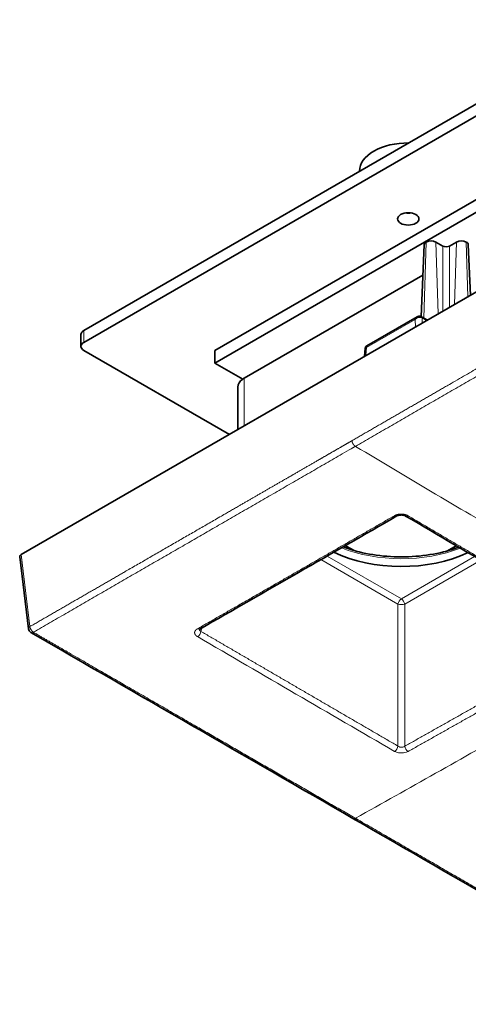
# Model space of a CAD drawing. Units: millimetres. Extents: x 7 to 414, y 10 to 292.
# Drawn here: x 309 to 332, y 75 to 126 of the extents above; entities that cross this region are included whole.
import ezdxf

# ---------------------------------------------------------------- set-up
doc = ezdxf.new("R2010")
doc.units = ezdxf.units.MM
doc.layers.add('Visible (ISO)', color=7, linetype='Continuous', lineweight=35)
doc.layers.add('Visible Narrow (ISO)', color=7, linetype='Continuous', lineweight=18)

msp = doc.modelspace()

# ---------------------------------------------------------------- linework, layer by layer
at = {"layer": 'Visible (ISO)'}
for p, q in [((339.9762, 125.8489), (312.399, 109.9272)), ((312.399, 109.3148), (339.9762, 125.2365)), ((340.6833, 121.3582), (319.1166, 108.9066)), ((319.1166, 108.2534), (340.6833, 120.705)), ((326.516, 118.0777), (326.516, 118.0922)), ((309.1909, 98.4473), (342.6283, 117.7523)), ((329.8329, 114.3211), (329.6755, 110.642)), ((330.4302, 114.459), (330.7841, 114.2547)), ((331.1374, 114.2547), (331.4909, 114.4588)), ((332.0882, 114.3209), (332.199, 111.731)), ((320.6192, 107.4879), (329.7665, 112.7692)), ((326.8875, 109.1334), (329.4719, 110.6256)), ((329.6956, 110.6316), (329.9952, 110.4586)), ((312.2526, 109.7231), (312.2526, 109.1107)), ((326.7821, 108.6035), (326.8129, 109.0148)), ((319.853, 104.603), (312.399, 108.9066)), ((319.1166, 108.9066), (319.1166, 108.2534)), ((320.5357, 107.4341), (319.1166, 108.2534)), ((320.2897, 107.0286), (320.2897, 104.8551)), ((327.3854, 104.6141), (327.3854, 104.614)), ((327.4071, 104.6266), (327.4071, 104.6266)), ((325.7918, 98.9059), (325.8678, 98.862)), ((325.8678, 98.862), (325.8749, 98.866)), ((325.8749, 98.866), (326.2421, 98.654)), ((330.9845, 98.6268), (331.4751, 98.9003)), ((309.5658, 94.6413), (309.1184, 98.3354)), ((329.4467, 88.6061), (329.4467, 88.6061))]:
    msp.add_line(p, q, dxfattribs=at)
msp.add_arc((309.814, 94.6713), 0.25, 186.90584, 239.99152, dxfattribs=at)
for centre, major_axis, ratio, start_param, end_param in [((329.016, 118.0922), (-2.5, 0), 0.5773503, 4.7023883, 6.2831853), ((329.016, 116.2551), (0.55, 0), 0.5773503, 4.4441402, 4.9806378), ((330.1828, 114.316), (0.3501, 0), 0.5773503, 0.7858122, 2.3558987), ((331.7384, 114.3158), (0.3501, 0), 0.5773503, 0.7858122, 2.3558395), ((330.1829, 114.3161), (-0.3501, 0), 0.5773503, 5.4982012, 6.2584901), ((330.9608, 114.3569), (0.25, 0), 0.5780539, 3.9275998, 5.4971782), ((331.7382, 114.3159), (0.3501, 0), 0.5773503, 0.0246952, 0.7851024), ((312.7526, 109.7231), (-0.5, 0), 0.5773503, 5.4977871, 6.2831853), ((312.7526, 109.1107), (-0.5, 0), 0.5773503, 5.4977871, 7.0685835), ((321.4147, 107.0286), (1.125, 0), 0.5773503, 2.3561945, 2.4675355), ((321.4147, 107.0286), (-1.125, 0), 0.5773503, 5.6091282, 6.2831853), ((309.369, 98.3454), (0.2512, 0), 0.574547, 2.3586302, 3.2110696), ((328.6625, 100.9245), (-5.35, 0), 0.5773503, 0.8677809, 2.2631705)]:
    msp.add_ellipse(centre, major_axis=major_axis, ratio=ratio, start_param=start_param, end_param=end_param, dxfattribs=at)
msp.add_ellipse((329.016, 115.6427), major_axis=(0.55, 0), ratio=0.5773503, dxfattribs=at)
for points, knots in [([(329.4719, 110.6256), (329.4977, 110.6405), (329.5263, 110.6513), (329.5774, 110.6598), (329.6002, 110.6603), (329.6458, 110.6539), (329.6693, 110.6464), (329.6902, 110.6346)], [0.000098488, 0.000098488, 0.000098488, 0.000098488, 0.018206748, 0.018206748, 0.03177444, 0.03177444, 0.046260173, 0.046260173, 0.046260173, 0.046260173]), ([(326.8129, 109.0148), (326.8141, 109.0309), (326.8179, 109.047), (326.8303, 109.0765), (326.8389, 109.0903), (326.8602, 109.1146), (326.8732, 109.1253), (326.8875, 109.1335)], [0.000016163, 0.000016163, 0.000016163, 0.000016163, 0.009707039, 0.009707039, 0.019222087, 0.019222087, 0.029069012, 0.029069012, 0.029069012, 0.029069012]), ([(328.8838, 100.4228), (328.8712, 100.4303), (328.8548, 100.4382), (328.8171, 100.4523), (328.7955, 100.4586), (328.7485, 100.4685), (328.7226, 100.4721), (328.669, 100.4757), (328.6408, 100.4757), (328.5862, 100.4716), (328.5592, 100.4676), (328.5108, 100.4565), (328.4888, 100.4494), (328.4584, 100.4368), (328.4477, 100.4315), (328.4389, 100.4265)], [0, 0, 0, 0, 0.01542282, 0.01542282, 0.03063264, 0.03063264, 0.04647819, 0.04647819, 0.06300893, 0.06300893, 0.0798282, 0.0798282, 0.0963151, 0.0963151, 0.10735859, 0.10735859, 0.10735859, 0.10735859]), ([(331.6055, 98.8238), (331.3564, 98.7321), (331.0934, 98.6518), (330.3687, 98.4727), (329.8894, 98.3961), (328.9116, 98.3196), (328.4134, 98.3196), (327.4356, 98.3961), (326.9563, 98.4727), (326.2159, 98.6557), (325.9384, 98.7413), (325.6766, 98.8397)], [0.2178754, 0.2178754, 0.2178754, 0.2178754, 0.3809223, 0.3809223, 0.6505729, 0.6505729, 0.9202235, 0.9202235, 1.1898741, 1.1898741, 1.3623009, 1.3623009, 1.3623009, 1.3623009]), ([(318.3454, 94.6329), (318.334, 94.6264), (318.3258, 94.6202), (318.3175, 94.6129), (318.316, 94.611), (318.316, 94.611)], [0, 0, 0, 0, 0.014317708, 0.014317708, 0.02590417, 0.02590417, 0.02590417, 0.02590417])]:
    msp.add_open_spline(points, degree=3, knots=knots, dxfattribs=at)
for points, degree in [([(329.6899, 110.6348), (329.6918, 110.6337), (329.6937, 110.6327), (329.6956, 110.6316)], 3), ([(328.4389, 100.4265), (325.074, 98.493), (321.7095, 96.5617), (318.3454, 94.6329)], 3), ([(339.0193, 94.4999), (335.6434, 96.4585), (332.2649, 98.4323), (328.8838, 100.4228)], 3), ([(326.1844, 84.9299), (320.6859, 88.1062), (315.1875, 91.2793), (309.689, 94.4549)], 3), ([(326.1844, 84.9299), (326.1844, 84.9299), (326.1844, 84.9299), (326.1844, 84.9299), (326.1844, 84.9299), (326.1844, 84.9299)], 5), ([(342.6797, 75.4077), (337.1813, 78.5812), (331.6827, 81.7572), (326.1844, 84.9299)], 3)]:
    msp.add_open_spline(points, degree=degree, dxfattribs=at)
at = {"layer": 'Visible Narrow (ISO)'}
for p, q in [((329.8153, 110.5625), (329.9353, 114.459)), ((330.5436, 110.7752), (330.4302, 114.459)), ((330.7841, 110.9141), (330.7841, 114.2547)), ((331.1374, 111.1181), (331.1374, 114.2547)), ((331.3926, 111.2654), (331.4909, 114.4588)), ((332.0721, 111.6577), (331.9859, 114.4588)), ((326.8816, 109.0525), (329.3745, 110.4918)), ((329.3745, 110.4918), (329.3806, 110.1038)), ((329.7265, 110.5693), (329.7307, 110.3059)), ((329.7265, 110.5693), (329.9567, 110.4364)), ((312.399, 109.3148), (312.399, 109.9272)), ((326.8509, 108.6432), (326.8816, 109.0525)), ((320.6192, 105.0453), (320.6192, 107.4879)), ((325.7312, 98.8195), (325.7305, 98.8706)), ((309.6376, 94.7589), (309.1909, 98.4473)), ((324.8642, 98.3732), (328.6625, 96.1803)), ((325.9168, 98.7545), (325.9155, 98.8426)), ((331.4098, 98.8639), (331.4082, 98.7545)), ((331.5939, 98.8306), (331.5938, 98.8195)), ((324.5432, 98.1889), (328.4884, 95.9111)), ((328.6625, 96.1803), (332.4173, 98.3481)), ((328.8366, 95.9111), (332.7352, 98.1619)), ((328.4884, 88.637), (328.4884, 95.9111)), ((328.8366, 88.6299), (328.8366, 95.9111)), ((318.3951, 94.5128), (318.4502, 94.693))]:
    msp.add_line(p, q, dxfattribs=at)
for centre, major_axis, ratio, start_param, end_param in [((329.5513, 110.3822), (0.0145, -0.2631), 0.7255358, 3.4959919, 4.2433858), ((329.6189, 110.5043), (-0.0706, -0.1307), 0.5613106, 2.3902604, 3.1318904), ((329.6206, 110.5017), (0.075, 0.1299), 0.5773503, 5.550147, 6.2830923), ((329.5496, 110.4606), (-0.2503, -0.0026), 0.6073064, 3.9213772, 3.9544304), ((327.0587, 108.9432), (-0.2446, 0.0776), 0.3190755, 5.6176043, 6.3586148), ((328.3153, 100.6413), (-0.1237, 0.2148), 0.5822452, 2.3414816, 3.1410448), ((329.0097, 100.6364), (-0.1259, -0.2135), 0.5719957, 0.0004918, 0.7909144), ((328.6625, 101.347), (-5.3862, 0), 0.5773503, 0.9644329, 2.1675167), ((326.0278, 98.4463), (0.4987, 0.0014), 0.5556614, 1.3580882, 1.5997889), ((331.2994, 98.4421), (0.5026, -0.0032), 0.5595217, 1.5485529, 1.9195706), ((328.6625, 95.9762), (-0.125, -0.2165), 0.5773503, 3.9269908, 5.3232542), ((328.6625, 95.9762), (-0.25, 0), 0.3626405, 0.8004773, 2.3411154), ((328.6625, 95.9762), (0.125, -0.2165), 0.5773503, 0.9599311, 2.3561945), ((309.814, 94.6713), (-0.2482, -0.0301), 0.5745477, 5.4307448, 6.2831853), ((309.814, 94.6713), (0.125, -0.2165), 0.5774468, 3.9969001, 5.4977026), ((318.222, 94.8479), (-0.1235, 0.215), 0.5831267, 2.349695, 3.1411503), ((318.222, 94.447), (0.1257, 0.2151), 0.5724646, 3.9228844, 5.3294407), ((328.3153, 88.5711), (0.1254, 0.2153), 0.573064, 3.9146104, 5.3287642), ((329.0097, 88.5641), (-0.1221, 0.2172), 0.5801234, 0.9633067, 2.3621891)]:
    msp.add_ellipse(centre, major_axis=major_axis, ratio=ratio, start_param=start_param, end_param=end_param, dxfattribs=at)
for points, degree, knots in [([(326.133, 104.281), (327.7991, 105.2435), (329.4652, 106.2055), (331.1095, 107.1549), (334.3777, 109.0419), (337.6477, 110.93), (339.2943, 111.8808), (340.9621, 112.8438), (342.6283, 113.8061)], 5, [93.8124085, 93.8124085, 93.8124085, 93.8124085, 93.8124085, 93.8124085, 127.1350738, 127.1350738, 127.1350738, 160.4577385, 160.4577385, 160.4577385, 160.4577385, 160.4577385, 160.4577385]), ([(326.3065, 103.991), (329.5878, 105.8861), (332.8694, 107.7794), (335.9849, 109.5782), (339.3178, 111.5013), (342.6508, 113.4256), (342.7021, 113.4552), (342.7534, 113.4848), (342.8046, 113.5144)], 5, [93.8124082, 93.8124082, 93.8124082, 93.8124082, 93.8124082, 93.8124082, 159.432378, 159.432378, 159.432378, 160.4577394, 160.4577394, 160.4577394, 160.4577394, 160.4577394, 160.4577394]), ([(309.6376, 94.7589), (311.303, 95.7201), (312.9683, 96.6815), (314.6132, 97.631), (317.0658, 99.047), (319.5194, 100.4634), (320.3386, 100.9364), (321.5714, 101.6481), (322.8107, 102.3635), (323.2245, 102.6024), (323.8463, 102.9613), (324.4694, 103.321), (324.6775, 103.4411), (325.0929, 103.6808), (325.5096, 103.9213), (325.7163, 104.0406), (325.927, 104.1621), (326.133, 104.281)], 5, [27.7819972, 27.7819972, 27.7819972, 27.7819972, 27.7819972, 27.7819972, 61.0880579, 61.0880579, 61.0880579, 77.7410883, 77.7410883, 77.7410883, 86.0676035, 86.0676035, 86.0676035, 90.2308611, 90.2308611, 90.2308611, 94.3937127, 94.3937127, 94.3937127, 94.3937127, 94.3937127, 94.3937127]), ([(309.8139, 94.4672), (313.099, 96.3639), (316.3838, 98.2616), (319.512, 100.0674), (322.8421, 101.9914), (326.1722, 103.9135), (326.2171, 103.9394), (326.2619, 103.9653), (326.3065, 103.991)], 5, [27.7819972, 27.7819972, 27.7819972, 27.7819972, 27.7819972, 27.7819972, 93.4930413, 93.4930413, 93.4930413, 94.3941187, 94.3941187, 94.3941187, 94.3941187, 94.3941187, 94.3941187]), ([(326.3065, 103.991), (329.0351, 102.3639), (331.7951, 100.7276), (334.5643, 99.1016), (336.7729, 97.8048), (338.9687, 96.5251), (341.1469, 95.2628), (341.6998, 94.9424), (342.2522, 94.6227), (342.8046, 94.3034)], 3, [0.6482897, 0.6482897, 0.6482897, 0.6482897, 33.3786731, 33.3786731, 33.3786731, 59.4835285, 59.4835285, 59.4835285, 66.1090566, 66.1090566, 66.1090566, 66.1090566]), ([(309.8139, 94.4672), (310.339, 94.1639), (310.8676, 93.8585), (311.3714, 93.5674), (314.6472, 91.6751), (317.9229, 89.7832), (320.6484, 88.2088), (323.4775, 86.5753), (326.3065, 84.9406)], 5, [26.9044942, 26.9044942, 26.9044942, 26.9044942, 26.9044942, 26.9044942, 35.8411929, 35.8411929, 35.8411929, 92.4313267, 92.4313267, 92.4313267, 92.4313267, 92.4313267, 92.4313267]), ([(318.3199, 94.6151), (318.3161, 94.5945), (318.32, 94.5749), (318.3443, 94.5391), (318.3663, 94.5236), (318.3951, 94.5128)], 3, [6.8372971, 6.8372971, 6.8372971, 6.8372971, 7.7661272, 7.7661272, 8.7924661, 8.7924661, 8.7924661, 8.7924661]), ([(326.3065, 84.9406), (329.0351, 86.4642), (331.7951, 88.0149), (334.5643, 89.5865), (336.7729, 90.84), (338.9687, 92.0957), (341.1469, 93.3487), (341.6998, 93.6667), (342.2522, 93.9849), (342.8046, 94.3034)], 3, [0.6482899, 0.6482899, 0.6482899, 0.6482899, 33.3786731, 33.3786731, 33.3786731, 59.4835283, 59.4835283, 59.4835283, 66.1090563, 66.1090563, 66.1090563, 66.1090563]), ([(328.3117, 88.3669), (328.4693, 88.2752), (328.7351, 88.2553), (328.9226, 88.3215), (328.9534, 88.3324), (328.9821, 88.3453), (329.008, 88.3598)], 3, [5.3396202, 5.3396202, 5.3396202, 5.3396202, 8.3048384, 8.3048384, 8.3048384, 8.7919115, 8.7919115, 8.7919115, 8.7919115]), ([(328.4884, 88.637), (328.5142, 88.616), (328.5457, 88.5995), (328.6309, 88.5735), (328.6879, 88.5717), (328.7758, 88.5931), (328.8093, 88.6089), (328.8366, 88.6299)], 3, [5.3396202, 5.3396202, 5.3396202, 5.3396202, 6.3118368, 6.3118368, 7.7661317, 7.7661317, 8.7919115, 8.7919115, 8.7919115, 8.7919115]), ([(326.3065, 84.9406), (326.3287, 84.9278), (326.3509, 84.915), (326.3731, 84.9022), (329.7055, 82.9798), (333.0383, 81.0555), (336.1834, 79.2411), (339.494, 77.3301), (342.8046, 75.42)], 5, [93.9306251, 93.9306251, 93.9306251, 93.9306251, 93.9306251, 93.9306251, 94.3748269, 94.3748269, 94.3748269, 160.5737902, 160.5737902, 160.5737902, 160.5737902, 160.5737902, 160.5737902])]:
    msp.add_open_spline(points, degree=degree, knots=knots, dxfattribs=at)
for points, degree in [([(329.3745, 110.4918), (329.4616, 110.5842), (329.6238, 110.6272), (329.7206, 110.5727)], 3), ([(326.8816, 109.0525), (326.8665, 109.0925), (326.8707, 109.1203), (326.8903, 109.1313)], 3), ([(326.3065, 103.991), (326.254, 104.0223), (326.2018, 104.0759), (326.1598, 104.1462), (326.1367, 104.2184), (326.133, 104.281)], 5), ([(318.2195, 94.6457), (320.2262, 95.7966), (322.2351, 96.9493), (324.2694, 98.1173), (326.2889, 99.2775), (328.3117, 100.44)], 5), ([(329.008, 100.435), (328.8978, 100.5), (328.7459, 100.5401), (328.5734, 100.5412), (328.4218, 100.5033), (328.3117, 100.44)], 5), ([(329.008, 100.435), (331.0306, 99.2441), (333.059, 98.054), (335.0973, 96.863), (337.124, 95.6836), (339.1437, 94.512)], 5), ([(309.8139, 94.4672), (309.7792, 94.4472), (309.7443, 94.4377), (309.7134, 94.4407), (309.689, 94.4549)], 4), ([(318.2195, 94.6457), (318.1095, 94.5826), (318.0425, 94.4953), (318.0425, 94.3956), (318.1095, 94.3077), (318.2195, 94.2435)], 5), ([(328.4884, 88.637), (326.4695, 89.8105), (324.4507, 90.9845), (322.432, 92.1597), (320.4135, 93.3359), (318.3951, 94.5128)], 5), ([(338.9707, 94.3791), (336.9514, 93.2214), (334.925, 92.0648), (332.8871, 90.9085), (330.859, 89.7647), (328.8366, 88.6299)], 5), ([(328.3117, 88.3668), (324.9471, 90.3229), (321.583, 92.2817), (318.2195, 94.2435)], 3), ([(339.1437, 94.1099), (337.124, 92.9522), (335.0973, 91.7954), (333.059, 90.6389), (331.0306, 89.4948), (329.008, 88.3598)], 5), ([(326.3065, 84.9406), (326.2793, 84.9254), (326.2522, 84.9163), (326.2266, 84.9141), (326.2036, 84.9188), (326.1844, 84.9299)], 5)]:
    msp.add_open_spline(points, degree=degree, dxfattribs=at)

doc.saveas('drawing.dxf')
